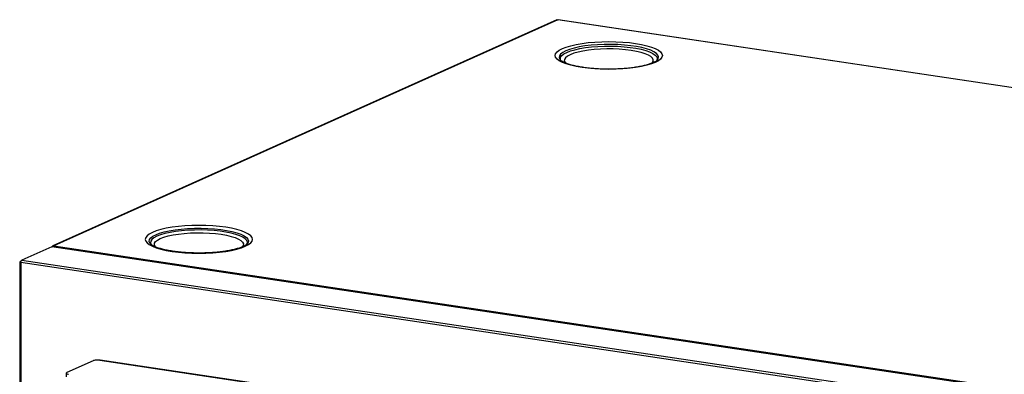
# Model space of a CAD drawing. Units: millimetres. Extents: x 123 to 4019, y 148 to 2839.
# Drawn here: x 1964 to 2271, y 1204 to 1315 of the extents above; entities that cross this region are included whole.
import ezdxf

# ---------------------------------------------------------------- set-up
doc = ezdxf.new("R2010")
doc.units = ezdxf.units.MM

msp = doc.modelspace()

# ---------------------------------------------------------------- linework, layer by layer
for p, q in [((2131.777, 1314.744), (1974.425, 1244.205)), ((2132.042, 1314.778), (1974.69, 1244.239)), ((2132.042, 1314.778), (2132.145, 1314.783)), ((2532.755, 1254.9), (2132.042, 1314.778)), ((2532.851, 1254.915), (2132.138, 1314.793)), ((2132.805, 1302.232), (2132.858, 1302.169)), ((1974.04, 1243.949), (1964.688, 1239.757)), ((1974.04, 1243.949), (1974.144, 1243.954)), ((2374.757, 1184.07), (1974.04, 1243.949)), ((2374.853, 1184.085), (1974.135, 1243.964)), ((1974.69, 1244.239), (2375.403, 1184.361)), ((2035.155, 1244.847), (2035.105, 1244.788)), ((1964.042, 1239.133), (1964.042, 1043.331)), ((1964.129, 1239.217), (1964.297, 1239.292)), ((1964.129, 1239.217), (1964.384, 1239.179)), ((1964.402, 1239.276), (1964.297, 1239.292)), ((1964.407, 1239.294), (1964.356, 1239.301)), ((2365.079, 1179.107), (1964.366, 1238.985)), ((1964.366, 1238.985), (1964.366, 1043.188)), ((1964.688, 1239.757), (2365.405, 1179.878)), ((1986.929, 1208.356), (1978.73, 1204.681)), ((1989.142, 1208.54), (1989.011, 1208.522)), ((1989.011, 1208.522), (2263.57, 1167.494)), ((2263.794, 1167.516), (1989.144, 1208.556)), ((1978.516, 1204.474), (1978.516, 1203.315))]:
    msp.add_line(p, q)
at = {"flags": 128}
for points in [[(2162.484, 1301.457), (2161.267, 1300.986), (2159.823, 1300.56), (2158.176, 1300.186), (2156.355, 1299.871), (2154.39, 1299.62), (2152.316, 1299.438), (2150.167, 1299.327), (2147.981, 1299.29), (2145.796, 1299.327), (2143.647, 1299.438), (2141.573, 1299.62), (2139.608, 1299.871), (2137.787, 1300.186), (2136.14, 1300.56), (2134.696, 1300.986), (2133.479, 1301.457), (2132.51, 1301.966), (2131.806, 1302.503), (2131.379, 1303.059), (2131.235, 1303.624), (2131.379, 1304.19), (2131.806, 1304.746), (2132.51, 1305.283), (2133.479, 1305.792), (2134.696, 1306.263), (2136.14, 1306.689), (2137.787, 1307.063), (2139.608, 1307.378), (2141.573, 1307.629), (2143.647, 1307.811), (2145.796, 1307.922), (2147.981, 1307.959), (2150.167, 1307.922), (2152.316, 1307.811), (2154.39, 1307.629), (2156.355, 1307.378), (2158.176, 1307.063), (2159.823, 1306.689), (2161.267, 1306.263), (2162.484, 1305.792), (2163.453, 1305.283), (2164.157, 1304.746), (2164.584, 1304.19), (2164.728, 1303.624), (2164.584, 1303.059), (2164.157, 1302.503), (2163.453, 1301.966), (2162.484, 1301.457)], [(2163.118, 1302.184), (2163.401, 1302.616), (2163.498, 1303.164), (2163.305, 1303.71), (2162.827, 1304.244), (2162.073, 1304.756), (2161.055, 1305.237), (2159.795, 1305.678), (2158.314, 1306.07), (2156.641, 1306.406), (2154.806, 1306.68), (2152.845, 1306.887), (2150.792, 1307.023), (2148.688, 1307.085), (2146.57, 1307.073), (2144.479, 1306.986), (2142.452, 1306.826), (2140.529, 1306.596), (2138.745, 1306.301), (2137.133, 1305.945), (2135.722, 1305.536), (2134.54, 1305.081), (2133.609, 1304.588), (2132.945, 1304.068), (2132.561, 1303.529), (2132.465, 1302.981), (2132.658, 1302.435), (2132.805, 1302.232)], [(2132.934, 1302.206), (2132.848, 1302.542), (2132.942, 1303.076), (2133.317, 1303.602), (2133.964, 1304.11), (2134.872, 1304.59), (2136.025, 1305.034), (2137.401, 1305.433), (2138.973, 1305.779), (2140.713, 1306.068), (2142.589, 1306.292), (2144.565, 1306.448), (2146.605, 1306.533), (2148.67, 1306.545), (2150.723, 1306.484), (2152.725, 1306.351), (2154.638, 1306.15), (2156.427, 1305.882), (2158.059, 1305.554), (2159.503, 1305.172), (2160.732, 1304.742), (2161.724, 1304.273), (2162.46, 1303.774), (2162.927, 1303.253), (2163.115, 1302.72), (2163.021, 1302.186), (2162.731, 1301.75)], [(2135.934, 1303.879), (2135.067, 1303.417), (2134.462, 1302.928), (2134.133, 1302.421), (2134.086, 1301.908), (2134.322, 1301.398), (2134.521, 1301.169)], [(2161.488, 1301.217), (2161.501, 1301.23), (2161.83, 1301.737), (2161.877, 1302.25), (2161.641, 1302.76), (2161.128, 1303.257), (2160.346, 1303.729), (2159.313, 1304.167), (2158.05, 1304.564), (2156.581, 1304.909), (2154.937, 1305.197), (2153.152, 1305.422), (2151.261, 1305.578), (2149.304, 1305.663), (2147.32, 1305.675), (2145.349, 1305.614), (2143.432, 1305.481), (2141.607, 1305.279), (2139.912, 1305.012), (2138.382, 1304.685), (2137.046, 1304.305), (2135.934, 1303.879)], [(2034.484, 1244.077), (2035.453, 1244.585), (2036.157, 1245.122), (2036.584, 1245.678), (2036.728, 1246.244), (2036.584, 1246.809), (2036.157, 1247.365), (2035.453, 1247.902), (2034.484, 1248.411), (2033.267, 1248.882), (2031.823, 1249.308), (2030.176, 1249.682), (2028.355, 1249.997), (2026.39, 1250.248), (2024.316, 1250.43), (2022.167, 1250.541), (2019.981, 1250.578), (2017.796, 1250.541), (2015.647, 1250.43), (2013.573, 1250.248), (2011.608, 1249.997), (2009.787, 1249.682), (2008.14, 1249.308), (2006.696, 1248.882), (2005.479, 1248.411), (2004.51, 1247.902), (2003.806, 1247.365), (2003.379, 1246.809), (2003.235, 1246.244), (2003.379, 1245.678), (2003.806, 1245.122), (2004.51, 1244.585), (2005.479, 1244.077), (2006.696, 1243.605), (2008.14, 1243.179), (2009.787, 1242.805), (2011.608, 1242.49), (2013.573, 1242.239), (2015.647, 1242.057), (2017.796, 1241.947), (2019.981, 1241.909), (2022.167, 1241.947), (2024.316, 1242.057), (2026.39, 1242.239), (2028.355, 1242.49), (2030.176, 1242.805), (2031.823, 1243.179), (2033.267, 1243.605), (2034.484, 1244.077)], [(2004.851, 1244.797), (2004.658, 1245.054), (2004.465, 1245.6), (2004.561, 1246.148), (2004.945, 1246.687), (2005.609, 1247.208), (2006.54, 1247.7), (2007.722, 1248.155), (2009.133, 1248.564), (2010.745, 1248.92), (2012.529, 1249.215), (2014.452, 1249.445), (2016.479, 1249.605), (2018.57, 1249.692), (2020.688, 1249.704), (2022.792, 1249.642), (2024.845, 1249.506), (2026.806, 1249.299), (2028.641, 1249.025), (2030.314, 1248.689), (2031.795, 1248.297), (2033.055, 1247.856), (2034.073, 1247.375), (2034.827, 1246.863), (2035.305, 1246.329), (2035.498, 1245.783), (2035.401, 1245.235), (2035.155, 1244.847)], [(2034.731, 1244.369), (2035.021, 1244.805), (2035.115, 1245.339), (2034.927, 1245.872), (2034.46, 1246.393), (2033.724, 1246.892), (2032.732, 1247.361), (2031.503, 1247.791), (2030.059, 1248.174), (2028.427, 1248.501), (2026.638, 1248.769), (2024.725, 1248.971), (2022.723, 1249.103), (2020.67, 1249.164), (2018.605, 1249.152), (2016.565, 1249.067), (2014.589, 1248.911), (2012.713, 1248.687), (2010.973, 1248.399), (2009.401, 1248.052), (2008.025, 1247.653), (2006.872, 1247.209), (2005.964, 1246.729), (2005.317, 1246.221), (2004.942, 1245.695), (2004.848, 1245.161), (2005.036, 1244.629), (2005.232, 1244.369)], [(2007.934, 1246.498), (2009.046, 1246.924), (2010.382, 1247.304), (2011.912, 1247.631), (2013.607, 1247.898), (2015.432, 1248.101), (2017.349, 1248.234), (2019.32, 1248.295), (2021.304, 1248.282), (2023.261, 1248.197), (2025.152, 1248.041), (2026.937, 1247.816), (2028.581, 1247.528), (2030.05, 1247.183), (2031.313, 1246.787), (2032.346, 1246.348), (2033.128, 1245.876), (2033.641, 1245.38), (2033.877, 1244.869), (2033.83, 1244.356), (2033.501, 1243.849), (2033.476, 1243.824)], [(2006.541, 1243.77), (2006.322, 1244.017), (2006.086, 1244.527), (2006.133, 1245.04), (2006.462, 1245.547), (2007.067, 1246.036), (2007.934, 1246.498)], [(1964.297, 1239.292), (1964.336, 1239.302), (1964.356, 1239.301)], [(1978.73, 1204.681), (1978.601, 1204.607), (1978.53, 1204.528), (1978.519, 1204.447), (1978.571, 1204.367), (1978.681, 1204.291), (1978.847, 1204.222), (1979.061, 1204.162), (1979.316, 1204.115)]]:
    msp.add_lwpolyline(points, dxfattribs=at)
for points, knots in [([(2131.774, 1314.732), (2131.789, 1314.742), (2131.866, 1314.793), (2131.964, 1314.785), (2132.042, 1314.778)], [0, 0, 0, 0, 0.2009873, 1, 1, 1, 1]), ([(2161.83, 1301.372), (2161.669, 1301.303), (2161.221, 1301.111), (2160.306, 1300.799), (2159.039, 1300.454), (2157.571, 1300.141), (2155.934, 1299.869), (2154.155, 1299.647), (2152.268, 1299.482), (2150.306, 1299.377), (2148.304, 1299.335), (2146.294, 1299.357), (2144.311, 1299.442), (2142.389, 1299.589), (2140.56, 1299.795), (2138.858, 1300.055), (2137.313, 1300.363), (2135.954, 1300.709), (2134.81, 1301.08), (2133.905, 1301.462), (2133.272, 1301.812), (2132.93, 1302.085), (2132.881, 1302.149), (2132.864, 1302.171)], [0, 0, 0, 0, 0.0265633, 0.0742271, 0.1229434, 0.1726683, 0.2230679, 0.2739144, 0.3250541, 0.3763808, 0.4278173, 0.479304, 0.5307831, 0.5821919, 0.6334704, 0.6845422, 0.735301, 0.7855939, 0.8351936, 0.8837649, 0.9308497, 0.9759682, 1, 1, 1, 1]), ([(2163.104, 1302.169), (2163.102, 1302.167), (2163.082, 1302.141), (2162.867, 1301.939), (2162.442, 1301.664), (2162.02, 1301.463), (2161.83, 1301.372)], [0, 0, 0, 0, 0.026379, 0.3694055, 0.7157973, 1, 1, 1, 1]), ([(1974.69, 1244.239), (1974.619, 1244.242), (1974.477, 1244.246), (1974.296, 1244.139), (1974.231, 1244.014), (1974.2, 1243.955)], [0, 0, 0, 0, 0.34335255, 0.68672142, 1, 1, 1, 1]), ([(1974.472, 1243.914), (1974.475, 1243.926), (1974.498, 1244.018), (1974.575, 1244.151), (1974.652, 1244.21), (1974.69, 1244.239)], [0, 0, 0, 0, 0.0715592, 0.5357821, 1, 1, 1, 1]), ([(2033.83, 1243.991), (2033.669, 1243.922), (2033.221, 1243.73), (2032.306, 1243.418), (2031.039, 1243.073), (2029.571, 1242.76), (2027.934, 1242.488), (2026.155, 1242.267), (2024.268, 1242.101), (2022.306, 1241.996), (2020.304, 1241.954), (2018.294, 1241.976), (2016.311, 1242.061), (2014.389, 1242.208), (2012.56, 1242.414), (2010.858, 1242.675), (2009.313, 1242.982), (2007.954, 1243.328), (2006.811, 1243.7), (2005.904, 1244.081), (2005.274, 1244.43), (2004.942, 1244.694), (2004.894, 1244.755), (2004.88, 1244.772)], [0, 0, 0, 0, 0.02671319, 0.0746469, 0.12363881, 0.17364498, 0.22432935, 0.27546366, 0.32689243, 0.37850964, 0.4302371, 0.4820148, 0.53378514, 0.5854847, 0.63705322, 0.68841389, 0.7394599, 0.79003712, 0.83991754, 0.88876354, 0.93611465, 0.98148834, 1, 1, 1, 1]), ([(2035.111, 1244.797), (2035.108, 1244.793), (2035.088, 1244.766), (2034.869, 1244.56), (2034.441, 1244.283), (2034.02, 1244.082), (2033.83, 1243.991)], [0, 0, 0, 0, 0.0616745, 0.3922634, 0.7261002, 1, 1, 1, 1]), ([(1964.129, 1239.217), (1964.095, 1239.196), (1964.027, 1239.155), (1964.049, 1239.087), (1964.16, 1239.025), (1964.297, 1238.999), (1964.366, 1238.985)], [0, 0, 0, 0, 0.2499995, 0.4999886, 0.7500005, 1, 1, 1, 1]), ([(1964.366, 1238.985), (1964.37, 1239.07), (1964.38, 1239.238), (1964.454, 1239.479), (1964.561, 1239.671), (1964.645, 1239.728), (1964.688, 1239.757)], [0, 0, 0, 0, 0.2500011, 0.4999951, 0.7499989, 1, 1, 1, 1]), ([(1989.011, 1208.522), (1988.821, 1208.539), (1988.442, 1208.574), (1987.834, 1208.553), (1987.285, 1208.482), (1987.047, 1208.398), (1986.929, 1208.356)], [0, 0, 0, 0, 0.2500012, 0.5000015, 0.7500022, 1, 1, 1, 1])]:
    msp.add_open_spline(points, degree=3, knots=knots)

doc.saveas('drawing.dxf')
